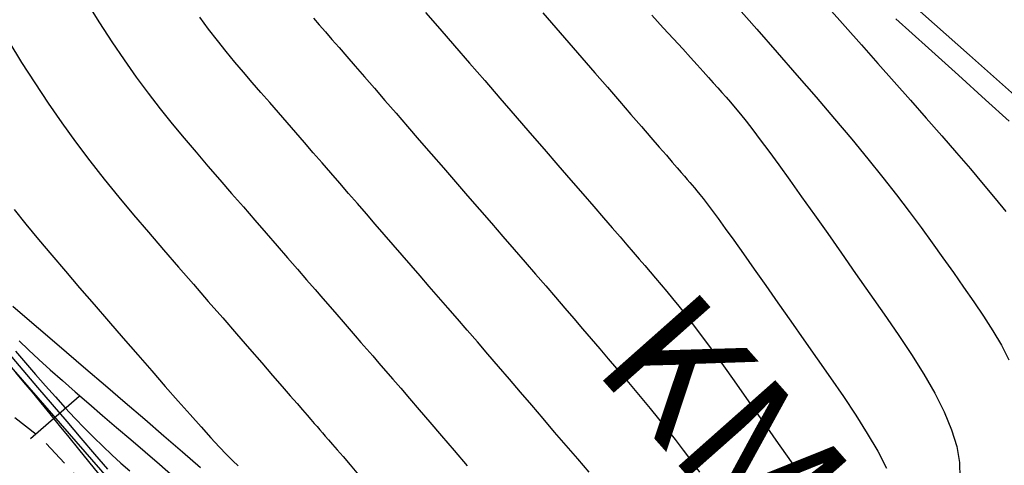
# Model space of a CAD drawing. Units: millimetres. Extents: x 185796 to 190025, y 8941400 to 8945000.
# Drawn here: x 187489 to 187535, y 8943040 to 8943061 of the extents above; entities that cross this region are included whole.
import ezdxf

# ---------------------------------------------------------------- set-up
doc = ezdxf.new("R2010")
doc.units = ezdxf.units.MM
doc.linetypes.add('DASHED', pattern=[0.75, 0.5, -0.25])
for name, color, linetype in [('CNIVEL_M', 18, 'Continuous'), ('CNIVEL_S', 36, 'Continuous'), ('EJE_ESTACA', 7, 'Continuous'), ('EJE_LINEA', 154, 'Continuous'), ('EJE_TEXTO', 5, 'Continuous'), ('TROCHA', 8, 'Continuous')]:
    doc.layers.add(name, color=color, linetype=linetype)
doc.styles.add('ROMANC', font='ROMANC.SHX')

msp = doc.modelspace()

# ---------------------------------------------------------------- linework, layer by layer
at = {"layer": 'CNIVEL_M'}
for points in [[(187507.692, 8943061.507), (187508.344, 8943060.756), (187509.025, 8943059.971), (187509.724, 8943059.165), (187510.433, 8943058.349), (187511.142, 8943057.531), (187511.844, 8943056.722), (187512.532, 8943055.93), (187513.198, 8943055.162), (187513.835, 8943054.427), (187514.436, 8943053.733), (187514.994, 8943053.089), (187515.502, 8943052.503), (187515.954, 8943051.979), (187516.356, 8943051.513), (187516.715, 8943051.097), (187517.038, 8943050.722), (187517.332, 8943050.379), (187517.604, 8943050.062), (187517.863, 8943049.761), (187518.113, 8943049.468), (187518.364, 8943049.175), (187518.618, 8943048.876), (187518.88, 8943048.564), (187519.153, 8943048.233), (187519.441, 8943047.876), (187519.748, 8943047.487), (187520.078, 8943047.06), (187520.435, 8943046.587), (187520.821, 8943046.065), (187521.233, 8943045.498), (187521.668, 8943044.892), (187522.122, 8943044.254), (187522.592, 8943043.59), (187523.072, 8943042.907), (187523.561, 8943042.212), (187524.053, 8943041.509), (187524.544, 8943040.807), (187525.024, 8943040.109)], [(187529.511, 8943061.217), (187531.027, 8943059.858), (187532.425, 8943058.601), (187533.68, 8943057.464), (187534.77, 8943056.469)], [(187488.601, 8943052.359), (187489.142, 8943051.685), (187489.723, 8943050.98), (187490.336, 8943050.25), (187490.974, 8943049.499), (187491.633, 8943048.733), (187492.304, 8943047.957), (187492.981, 8943047.176), (187493.659, 8943046.396), (187494.328, 8943045.625), (187494.981, 8943044.875), (187495.61, 8943044.155), (187496.207, 8943043.474), (187496.764, 8943042.844), (187497.273, 8943042.274), (187497.725, 8943041.774), (187498.116, 8943041.351), (187498.451, 8943040.998), (187498.737, 8943040.705), (187498.984, 8943040.462)], [(187488.659, 8943044.803), (187489.034, 8943044.354), (187489.424, 8943043.883), (187489.831, 8943043.39), (187490.252, 8943042.875), (187490.687, 8943042.343), (187491.133, 8943041.796), (187491.587, 8943041.236), (187492.048, 8943040.668), (187492.513, 8943040.094)]]:
    msp.add_lwpolyline(points, dxfattribs=at)
at = {"layer": 'CNIVEL_S'}
for points in [[(187538.507, 8943054.572), (187532.94, 8943059.525), (187528.056, 8943063.86)], [(187491.985, 8943061.946), (187492.558, 8943061.032), (187493.128, 8943060.151), (187493.695, 8943059.311), (187494.258, 8943058.515), (187494.818, 8943057.76), (187495.376, 8943057.038), (187495.931, 8943056.346), (187496.484, 8943055.676), (187497.036, 8943055.024), (187497.587, 8943054.383), (187498.137, 8943053.748), (187498.687, 8943053.114), (187499.232, 8943052.486), (187499.769, 8943051.868), (187500.292, 8943051.265), (187500.798, 8943050.682), (187501.281, 8943050.125), (187501.739, 8943049.598), (187502.165, 8943049.106), (187502.558, 8943048.654), (187502.92, 8943048.237), (187503.256, 8943047.85), (187503.569, 8943047.489), (187503.865, 8943047.148), (187504.148, 8943046.822), (187504.422, 8943046.506), (187504.692, 8943046.195), (187504.961, 8943045.884), (187505.238, 8943045.566), (187505.527, 8943045.232), (187505.835, 8943044.876), (187506.169, 8943044.489), (187506.535, 8943044.065), (187506.939, 8943043.596), (187507.388, 8943043.074), (187507.886, 8943042.495), (187508.429, 8943041.862), (187509.01, 8943041.185), (187509.623, 8943040.47)], [(187522.1, 8943061.823), (187523.06, 8943060.735), (187524.004, 8943059.661), (187524.925, 8943058.606), (187525.814, 8943057.578), (187526.665, 8943056.582), (187527.47, 8943055.626), (187528.22, 8943054.716), (187528.911, 8943053.857), (187529.547, 8943053.043), (187530.137, 8943052.269), (187530.688, 8943051.528), (187531.209, 8943050.813), (187531.705, 8943050.118), (187532.187, 8943049.436), (187532.661, 8943048.761), (187533.131, 8943048.087), (187533.588, 8943047.413), (187534.02, 8943046.738), (187534.413, 8943046.063), (187534.755, 8943045.388)], [(187526.404, 8943061.712), (187527.164, 8943060.861), (187527.924, 8943060.005), (187528.684, 8943059.147), (187529.443, 8943058.288), (187530.194, 8943057.437), (187530.93, 8943056.601), (187531.644, 8943055.786), (187532.328, 8943054.999), (187532.974, 8943054.249), (187533.576, 8943053.541), (187534.125, 8943052.883), (187534.616, 8943052.281)], [(187515.28, 8943040.168), (187514.75, 8943040.788), (187514.216, 8943041.412), (187513.681, 8943042.036), (187513.148, 8943042.659), (187512.618, 8943043.276), (187512.095, 8943043.887), (187511.578, 8943044.489), (187511.071, 8943045.079), (187510.575, 8943045.656), (187510.093, 8943046.217), (187509.624, 8943046.76), (187509.169, 8943047.288), (187508.724, 8943047.802), (187508.289, 8943048.304), (187507.862, 8943048.798), (187507.44, 8943049.284), (187507.022, 8943049.767), (187506.605, 8943050.246), (187506.189, 8943050.726), (187505.774, 8943051.205), (187505.358, 8943051.684), (187504.943, 8943052.162), (187504.529, 8943052.639), (187504.116, 8943053.115), (187503.705, 8943053.589), (187503.294, 8943054.062), (187502.885, 8943054.533), (187502.478, 8943055.003), (187502.072, 8943055.471), (187501.666, 8943055.938), (187501.262, 8943056.404), (187500.858, 8943056.869), (187500.454, 8943057.334), (187500.051, 8943057.799), (187499.648, 8943058.264), (187499.244, 8943058.734), (187498.84, 8943059.212), (187498.435, 8943059.702), (187498.028, 8943060.21), (187497.62, 8943060.738), (187497.209, 8943061.292)], [(187502.484, 8943061.252), (187502.755, 8943060.94), (187503.04, 8943060.611), (187503.345, 8943060.259), (187503.674, 8943059.88), (187504.032, 8943059.468), (187504.423, 8943059.018), (187504.851, 8943058.524), (187505.313, 8943057.992), (187505.803, 8943057.427), (187506.318, 8943056.834), (187506.851, 8943056.22), (187507.399, 8943055.588), (187507.957, 8943054.946), (187508.519, 8943054.297), (187509.082, 8943053.649), (187509.642, 8943053.003), (187510.197, 8943052.364), (187510.744, 8943051.733), (187511.28, 8943051.115), (187511.802, 8943050.511), (187512.309, 8943049.925), (187512.797, 8943049.36), (187513.265, 8943048.818), (187513.714, 8943048.296), (187514.147, 8943047.793), (187514.566, 8943047.304), (187514.975, 8943046.828), (187515.376, 8943046.36), (187515.772, 8943045.899), (187516.165, 8943045.44), (187516.557, 8943044.981), (187516.949, 8943044.522), (187517.34, 8943044.061), (187517.73, 8943043.596), (187518.119, 8943043.127), (187518.505, 8943042.654), (187518.889, 8943042.174), (187519.271, 8943041.686), (187519.649, 8943041.191), (187520.025, 8943040.689), (187520.398, 8943040.18)], [(187513.134, 8943061.492), (187513.735, 8943060.799), (187514.343, 8943060.1), (187514.949, 8943059.401), (187515.548, 8943058.71), (187516.132, 8943058.038), (187516.691, 8943057.393), (187517.22, 8943056.784), (187517.709, 8943056.22), (187518.151, 8943055.709), (187518.539, 8943055.262), (187518.866, 8943054.884), (187519.139, 8943054.569), (187519.365, 8943054.307), (187519.551, 8943054.091), (187519.706, 8943053.911), (187519.838, 8943053.757), (187519.954, 8943053.622), (187520.062, 8943053.496), (187520.17, 8943053.369), (187520.287, 8943053.23), (187520.419, 8943053.068), (187520.575, 8943052.87), (187520.763, 8943052.625), (187520.991, 8943052.321), (187521.267, 8943051.946), (187521.599, 8943051.487), (187521.992, 8943050.938), (187522.442, 8943050.306), (187522.939, 8943049.603), (187523.476, 8943048.841), (187524.045, 8943048.032), (187524.638, 8943047.187), (187525.247, 8943046.318), (187525.863, 8943045.438), (187526.479, 8943044.556), (187527.082, 8943043.681), (187527.657, 8943042.818), (187528.192, 8943041.974), (187528.673, 8943041.155), (187529.086, 8943040.366)], [(187518.186, 8943061.39), (187518.723, 8943060.807), (187519.204, 8943060.283), (187519.624, 8943059.824), (187519.988, 8943059.424), (187520.303, 8943059.075), (187520.579, 8943058.769), (187520.823, 8943058.496), (187521.043, 8943058.25), (187521.247, 8943058.02), (187521.443, 8943057.798), (187521.639, 8943057.576), (187521.842, 8943057.343), (187522.06, 8943057.087), (187522.3, 8943056.797), (187522.569, 8943056.461), (187522.875, 8943056.068), (187523.225, 8943055.608), (187523.626, 8943055.067), (187524.083, 8943054.44), (187524.592, 8943053.733), (187525.145, 8943052.957), (187525.734, 8943052.125), (187526.353, 8943051.247), (187526.994, 8943050.336), (187527.649, 8943049.401), (187528.312, 8943048.455), (187528.974, 8943047.508), (187529.62, 8943046.567), (187530.237, 8943045.637), (187530.808, 8943044.725), (187531.319, 8943043.835), (187531.756, 8943042.973), (187532.102, 8943042.146), (187532.343, 8943041.359), (187532.469, 8943040.615), (187532.489, 8943039.912)], [(187488.342, 8943060.169), (187488.941, 8943059.198), (187489.549, 8943058.243), (187490.168, 8943057.306), (187490.8, 8943056.391), (187491.445, 8943055.5), (187492.104, 8943054.631), (187492.774, 8943053.78), (187493.453, 8943052.945), (187494.139, 8943052.122), (187494.831, 8943051.308), (187495.526, 8943050.501), (187496.223, 8943049.696), (187496.92, 8943048.894), (187497.607, 8943048.103), (187498.276, 8943047.332), (187498.918, 8943046.592), (187499.524, 8943045.893), (187500.085, 8943045.247), (187500.592, 8943044.663), (187501.036, 8943044.151), (187501.411, 8943043.719), (187501.724, 8943043.359), (187501.982, 8943043.061), (187502.195, 8943042.816), (187502.372, 8943042.612), (187502.522, 8943042.438), (187502.655, 8943042.286), (187502.778, 8943042.144), (187502.901, 8943042.002), (187503.034, 8943041.849), (187503.187, 8943041.672), (187503.368, 8943041.462), (187503.589, 8943041.206), (187503.858, 8943040.894), (187504.185, 8943040.513), (187504.58, 8943040.052)], [(187488.537, 8943047.88), (187489.314, 8943047.212), (187490.147, 8943046.498), (187491.02, 8943045.748), (187491.921, 8943044.976), (187492.836, 8943044.192), (187493.752, 8943043.407), (187494.659, 8943042.628), (187495.548, 8943041.861), (187496.411, 8943041.112), (187497.239, 8943040.387)], [(187488.831, 8943046.27), (187489.263, 8943045.855), (187489.744, 8943045.408), (187490.27, 8943044.931), (187490.835, 8943044.428), (187491.431, 8943043.905), (187492.053, 8943043.364), (187492.695, 8943042.81), (187493.349, 8943042.248), (187494.01, 8943041.682), (187494.671, 8943041.114), (187495.333, 8943040.544), (187495.994, 8943039.968)], [(187488.319, 8943045.707), (187488.999, 8943044.91), (187489.682, 8943044.108), (187490.364, 8943043.308), (187491.038, 8943042.519), (187491.695, 8943041.75), (187492.328, 8943041.014), (187492.927, 8943040.319)], [(187488.66, 8943045.796), (187489.127, 8943045.251), (187489.591, 8943044.712), (187490.053, 8943044.183), (187490.511, 8943043.667), (187490.964, 8943043.166), (187491.411, 8943042.684), (187491.852, 8943042.223), (187492.285, 8943041.787), (187492.711, 8943041.373), (187493.132, 8943040.977), (187493.548, 8943040.597), (187493.96, 8943040.23)]]:
    msp.add_lwpolyline(points, dxfattribs=at)
at = {"layer": 'EJE_ESTACA'}
msp.add_line((187489.348, 8943041.732), (187491.609, 8943043.703), dxfattribs=at)
at = {"layer": 'EJE_LINEA'}
msp.add_line((187475.894, 8943059.449), (187508.128, 8943022.47), dxfattribs=at)
at = {"layer": 'TROCHA', "linetype": 'DASHED', "ltscale": 2.5, "flags": 128}
msp.add_lwpolyline([(189951.088, 8943280.256), (189938.555, 8943273.659), (189928.354, 8943267.959), (189918.467, 8943263.184), (189913.221, 8943261.205), (189902.119, 8943259.473), (189891.293, 8943259.006), (189878.46, 8943259.013), (189866.712, 8943258.449), (189855.118, 8943258.91), (189843.834, 8943259.587), (189829.497, 8943258.625), (189813.61, 8943260.912), (189803.045, 8943263.293), (189781.488, 8943269.819), (189769.006, 8943272.064), (189756.047, 8943270.339), (189745.306, 8943269.084), (189734.505, 8943268.791), (189722.638, 8943269.348), (189711.395, 8943272.64), (189700.61, 8943276.593), (189689.53, 8943281.665), (189678.624, 8943286.99), (189668.763, 8943290.447), (189658.332, 8943292.127), (189645.215, 8943294.443), (189627.884, 8943298.083), (189613.858, 8943296.211), (189600.162, 8943294.95), (189585.561, 8943291.627), (189571.768, 8943287.507), (189561.228, 8943284.168), (189547.056, 8943282.128), (189534.762, 8943280.756), (189525.921, 8943279.134), (189512.612, 8943277.336), (189498.848, 8943278.547), (189484.072, 8943282.287), (189471.498, 8943286.958), (189463.051, 8943290.178), (189451.509, 8943294.434), (189439.443, 8943299.035), (189426.043, 8943303.01), (189414.723, 8943303.253), (189404.642, 8943301.48), (189391.89, 8943298.037), (189379.563, 8943296.417), (189367.046, 8943298.641), (189354.185, 8943300.749), (189341.024, 8943302.801), (189330.841, 8943304.555), (189318.831, 8943307.915), (189309.237, 8943312.134), (189301.541, 8943319.632), (189293.729, 8943328.585), (189286.689, 8943338.807), (189280.159, 8943349.027), (189273.676, 8943359.273), (189267.198, 8943368.865), (189260.872, 8943379.832), (189253.137, 8943390.516), (189245.571, 8943399.184), (189238.746, 8943410.498), (189229.001, 8943420.879), (189218.667, 8943427.927), (189209.223, 8943433.995), (189199.562, 8943440.129), (189190.744, 8943447.311), (189182.049, 8943453.698), (189173.632, 8943458.098), (189159.052, 8943460.679), (189148.478, 8943460.617), (189136.785, 8943461.371), (189132.36, 8943461.672), (189124.253, 8943464.201), (189114.054, 8943467.528), (189103.28, 8943471.238), (189092.559, 8943474.128), (189080.228, 8943475.751), (189069.081, 8943475.6), (189060.283, 8943477.011), (189048.357, 8943480.003), (189037.895, 8943482.549), (189029.048, 8943478.652), (189020.039, 8943475.671), (189010.964, 8943472.537), (189001.01, 8943470.42), (188995.433, 8943470.827), (188986.043, 8943471.102), (188976.729, 8943472.558), (188966.602, 8943475.679), (188956.443, 8943478.802), (188945.852, 8943482.645), (188939.446, 8943486.261), (188929.103, 8943495.343), (188919.582, 8943504.076), (188911.925, 8943511.189), (188902.963, 8943519.476), (188891.052, 8943529.935), (188879.931, 8943541.788), (188869.386, 8943549.459), (188854.521, 8943555.611), (188843.573, 8943557.624), (188836.731, 8943559.326), (188828.487, 8943561.198), (188821.282, 8943562.341), (188813.703, 8943563.663), (188804.593, 8943565.344), (188795.973, 8943566.529), (188787.259, 8943566.727), (188778.022, 8943565.895), (188769.576, 8943564.626), (188760.371, 8943562.78), (188752.862, 8943560.709), (188745.969, 8943556.947), (188738.592, 8943549.538), (188729.211, 8943541.797), (188719.63, 8943536.24), (188715.02, 8943534.281), (188712.923, 8943532.78), (188703.563, 8943526.886), (188696.698, 8943522.862), (188686.974, 8943519.178), (188674.307, 8943512.362), (188665.039, 8943507.941), (188657.447, 8943502.511), (188648.079, 8943495.343), (188634.961, 8943479.771), (188629.475, 8943473.726), (188619.752, 8943463.726), (188613.052, 8943456.7), (188607.16, 8943447.667), (188584.94, 8943409.653), (188580.075, 8943402.25), (188573.659, 8943393.295), (188566.812, 8943383.45), (188558.942, 8943373.685), (188551.195, 8943366.202), (188541.798, 8943360.871), (188531.29, 8943355.529), (188520.111, 8943348.791), (188507.729, 8943339.852), (188498.91, 8943333.665), (188486.769, 8943324.363), (188476.013, 8943315.579), (188464.547, 8943306.801), (188452.246, 8943297.807), (188441.288, 8943289.176), (188431.062, 8943276.235), (188423.567, 8943260.088), (188421.538, 8943248.074), (188420.627, 8943232.602), (188419.038, 8943220.274), (188410.753, 8943208.876), (188398.453, 8943198.552), (188387.18, 8943191.539), (188382.576, 8943183.549), (188381.936, 8943175.549), (188383.854, 8943172.127), (188388.739, 8943166.038), (188395.822, 8943160.208), (188398.765, 8943155.156), (188395.169, 8943147.91), (188383.119, 8943136.161), (188375.088, 8943128.651), (188369.044, 8943124.193), (188366.548, 8943117.482), (188365.084, 8943109.88), (188364.674, 8943101.27), (188364.97, 8943089.252), (188363.974, 8943075.999), (188360.519, 8943062.994), (188353.201, 8943053.836), (188342.236, 8943044.661), (188332.871, 8943036.751), (188325.135, 8943029.993), (188316.667, 8943022.11), (188308.581, 8943014.456), (188306.617, 8943012.669), (188297.371, 8943003.328), (188293.028, 8942996.791), (188289.279, 8942992.663), (188280.951, 8942983.024), (188271.824, 8942974.991), (188261.286, 8942967.904), (188260.051, 8942966.931), (188245.351, 8942958.301), (188241.633, 8942954.907), (188238.078, 8942951.505), (188231.099, 8942947.305), (188224.006, 8942946.371), (188216.781, 8942947.642), (188207.655, 8942948.926), (188198.42, 8942953.063), (188193.382, 8942955.8), (188183.508, 8942959.823), (188182.034, 8942960.458), (188167.142, 8942960.408), (188155.657, 8942956.708), (188140.018, 8942954.925), (188130.628, 8942954.915), (188116.461, 8942952.811), (188103.694, 8942947.764), (188092.583, 8942940.624), (188080.314, 8942933.432), (188070.213, 8942927.701), (188057.817, 8942920.78), (188042.319, 8942912.013), (188029.297, 8942903.307), (188015.013, 8942895.2), (188001.433, 8942888.601), (187975.592, 8942876.055), (187962.839, 8942869.002), (187946.136, 8942860.299), (187930.917, 8942854.252), (187920.326, 8942847.314), (187907.051, 8942832.876), (187897.074, 8942821.467), (187884.536, 8942807.858), (187869.545, 8942792.707), (187855.135, 8942781.812), (187844.668, 8942776.957), (187826.721, 8942774.257), (187807.425, 8942773.607), (187797.462, 8942773.133), (187786.301, 8942773.529), (187778.772, 8942774.388), (187766.413, 8942777.728), (187761.808, 8942778.717), (187750.996, 8942783.695), (187742.881, 8942788.136), (187735.943, 8942793.919), (187728.312, 8942800.82), (187720.102, 8942807.508), (187712.073, 8942815.205), (187702.932, 8942823.736), (187693.282, 8942830.026), (187683.281, 8942837.459), (187671.833, 8942842.402), (187661.275, 8942846.274), (187650.416, 8942853.105), (187640.285, 8942862.792), (187630.842, 8942875.402), (187627.681, 8942882.404), (187626.387, 8942890.344), (187628.738, 8942893.983), (187632.677, 8942897.126), (187633.465, 8942897.58), (187637.339, 8942901.587), (187639.448, 8942905.637), (187639.005, 8942911.386), (187633.7, 8942919.738), (187625.545, 8942924.47), (187617.989, 8942928.777), (187608.604, 8942933.672), (187595.573, 8942937.591), (187586.739, 8942942.721), (187578.15, 8942950.361), (187569.867, 8942959.419), (187562.011, 8942967.891), (187552.513, 8942977.404), (187541.766, 8942986.864), (187533.865, 8942993.727), (187528.144, 8942997.881), (187525.251, 8943000.145), (187519.571, 8943005.935), (187512.214, 8943015.105), (187503.935, 8943026.023), (187495.281, 8943035.914), (187489.903, 8943041.7), (187488.539, 8943042.771), (187482.374, 8943049.182), (187476.302, 8943055.248), (187470.82, 8943061.896), (187464.376, 8943068.376), (187457.298, 8943074.031), (187449.539, 8943078.463), (187441.343, 8943081.54), (187432.749, 8943084.282), (187424.111, 8943086.795), (187415.845, 8943089.591), (187407.514, 8943093.099), (187398.852, 8943096.688), (187391.078, 8943101.485), (187384.764, 8943106.988), (187380.475, 8943113.863), (187378.058, 8943122.099), (187376.875, 8943130.6), (187375.277, 8943139.188), (187373.506, 8943147.283), (187369.207, 8943154.141), (187363.091, 8943157.598), (187355.614, 8943157.508), (187350.236, 8943151.484), (187350.532, 8943144.053), (187359.695, 8943133.076), (187363.729, 8943127.161), (187363.004, 8943117.638), (187353.599, 8943115.996), (187344.693, 8943127.127), (187335.315, 8943135.523), (187328.645, 8943142.127), (187319.6, 8943152.054), (187309.377, 8943162.79), (187302.128, 8943170.799), (187295.755, 8943182.407), (187292.073, 8943190.333), (187287.088, 8943198.718), (187276.091, 8943209.871), (187266.753, 8943219.062), (187255.62, 8943230.243), (187247.173, 8943237.383), (187239.655, 8943243.846), (187234.772, 8943249.907), (187229.896, 8943256.549), (187225.516, 8943265.038), (187220.011, 8943275.799), (187215.753, 8943285.816), (187208.332, 8943300.935), (187199.601, 8943316.254), (187192.568, 8943325.786), (187189.591, 8943329.3), (187178.214, 8943340.404), (187171.185, 8943347.07), (187162.628, 8943356.278), (187153.351, 8943366.5), (187143.803, 8943376.293), (187134.701, 8943383.464), (187126.775, 8943387.726), (187120.888, 8943390.878), (187109.438, 8943396.357), (187101.189, 8943403.016), (187098.413, 8943405.002), (187093.617, 8943410.794), (187080.451, 8943430.235), (187072.198, 8943444.339), (187063.698, 8943459.501), (187057.13, 8943472.103), (187054.587, 8943476.767), (187045.342, 8943491.179), (187037.818, 8943500.52), (187034.073, 8943504.203), (187029.319, 8943508.703), (187021.625, 8943515), (187011.972, 8943524.923), (187010.347, 8943526.379)], dxfattribs=at)

# ---------------------------------------------------------------- texts
at = {"layer": 'EJE_TEXTO', "color": 12, "style": 'ROMANC'}
msp.add_text('KM 62', height=6, rotation=311.5514, dxfattribs=at).set_placement((187515.375, 8943045.04))

doc.saveas('drawing.dxf')
